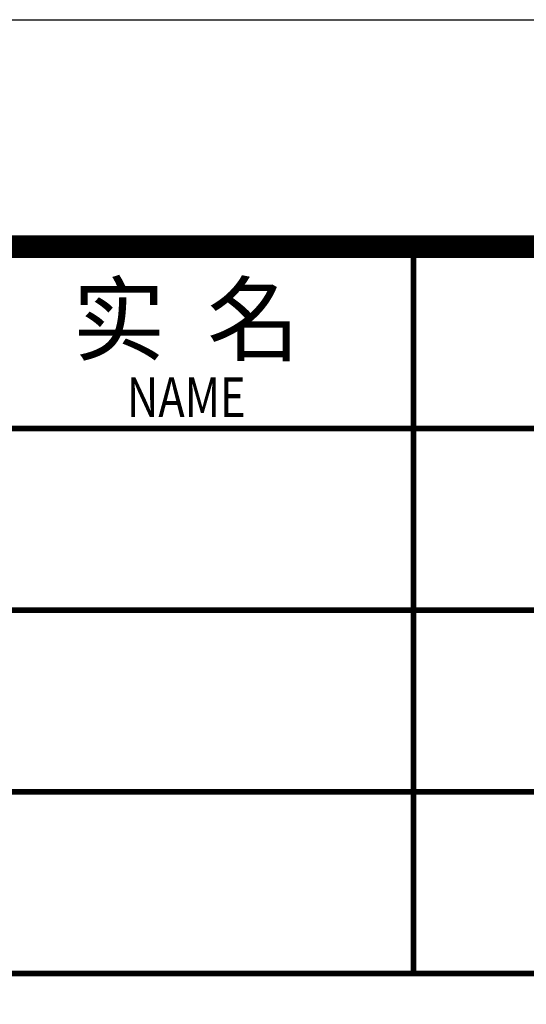
# Model space of a CAD drawing. Units: millimetres. Extents: x -447491 to 29365465, y -10279710 to 28025236.
# Drawn here: x 1481269 to 1483498, y 387528 to 391863 of the extents above; entities that cross this region are included whole.
import ezdxf
from ezdxf.enums import TextEntityAlignment as Align

# ---------------------------------------------------------------- set-up
doc = ezdxf.new("R2010")
doc.units = ezdxf.units.MM
doc.header["$LTSCALE"] = 1000
for name, color, linetype in [('图框', 135, 'Continuous'), ('图框--字体', 143, 'Continuous'), ('图框--文字', 7, 'Continuous')]:
    doc.layers.add(name, color=color, linetype=linetype)
doc.styles.add('1', font='romai___.ttf')
doc.styles.add('图框-宋体', font='txt', dxfattribs={"width": 0.8})
doc.styles.add('宋体', font='txt', dxfattribs={"width": 0.8})

# ---------------------------------------------------------------- blocks, each defined once
blk = doc.blocks.new('海德给排水A2图框')
at = {"layer": '图框'}
blk.add_lwpolyline([(557300.7506070742, 727951.3102571219), (616700.7506070742, 727951.3102571219), (616700.7506070742, 685951.3102571219), (557300.7506070742, 685951.3102571219)], close=True, dxfattribs=at)
at = {"layer": '图框', "const_width": 100}
blk.add_lwpolyline([(559800.7506070742, 726951.3102571219), (615700.7506070742, 726951.3102571219), (615700.7506070742, 686951.3102571219), (559800.7506070742, 686951.3102571219)], close=True, dxfattribs=at)
at = {"layer": '图框', "const_width": 25}
for points in [[(613200.7498815664, 723751.3102571219), (613200.7498815664, 726951.3102571219)], [(609200.7498815664, 726151.3102571219), (615700.7498815664, 726151.3102571219)], [(609200.7498815664, 725351.3102571219), (615700.7498815664, 725351.3102571219)], [(609200.7498815664, 724551.3102571219), (615700.7498815664, 724551.3102571219)], [(609200.7498815664, 723751.3102571219), (615700.7498815664, 723751.3102571219)]]:
    blk.add_lwpolyline(points, dxfattribs=at)
at = {"layer": '图框', "color": 0, "style": '图框-宋体', "width": 0.8}
blk.add_attdef('建设单位', text='', height=280, dxfattribs=at).set_placement((612450.7502465637, 695392.6308675787), align=Align.MIDDLE_CENTER)
at = {"layer": '图框--字体', "style": '宋体'}
blk.add_text('实  名', height=300, dxfattribs=at).set_placement((612200.7498815664, 726631.3102571219), align=Align.MIDDLE_CENTER)
at = {"layer": '图框--字体', "style": '1', "width": 0.8}
blk.add_text('NAME', height=175, dxfattribs=at).set_placement((612200.7495188124, 726201.3102571219), align=Align.CENTER)
at = {"layer": '图框--文字', "style": '图框-宋体', "width": 0.8}
for tag, p in [('项目负责人', (612229.7516004621, 725594.1830596286)), ('专业负责人', (612229.7516004621, 724794.1830596286)), ('设计人', (612229.7516004621, 723994.1830596286)), ('审定', (612200.2510619673, 704894.1830596286)), ('审核', (612200.2510619673, 704094.1830596286)), ('校对', (612200.2510619673, 703294.1830596286))]:
    blk.add_attdef(tag, text='', height=300, dxfattribs=at).set_placement(p, align=Align.CENTER)
for tag, height, p in [('电气会签', 1e-05, (558759.2506070745, 725906.8102571242)), ('暖通会签', 1e-05, (559559.2506070745, 725906.8102571242)), ('结构会签', 1e-05, (558759.2506070745, 721906.8102571242)), ('给排水会签', 1e-05, (559559.2506070745, 721906.8102571242)), ('方案会签', 1e-05, (558759.2506070745, 717906.8102571242)), ('建筑会签', 1e-06, (559559.2506070745, 717906.8102571242))]:
    blk.add_attdef(tag, text='', height=height, rotation=90, dxfattribs=at).set_placement(p, align=Align.CENTER)
for tag, height, p in [('项目名称', 300, (612450.7498865635, 693676.310257122)), ('子项名称', 350, (612450.7498865635, 692176.3102571224)), ('图名', 350, (613608.0961437104, 690974.6274633615)), ('阶段', 350, (611586.4487499258, 689734.3102571217)), ('工程号', 350, (614836.4487499258, 689734.3102571217)), ('版本', 350, (611586.4487499258, 688934.3102571217)), ('子项号', 350, (614836.4487499258, 688934.3102571217)), ('专业', 350, (611586.4487499258, 688134.3102571217)), ('日期', 350, (614836.4487499258, 688134.3102571217)), ('图号', 350, (613054.7909802466, 687373.2029792758))]:
    blk.add_attdef(tag, text='', height=height, dxfattribs=at).set_placement(p, align=Align.MIDDLE_CENTER)

msp = doc.modelspace()

# ---------------------------------------------------------------- block references
at = {"color": 135}
msp.add_blockref('海德给排水A2图框', (869800.8831634952, -336088.4611663249), dxfattribs=at)

doc.saveas('drawing.dxf')
